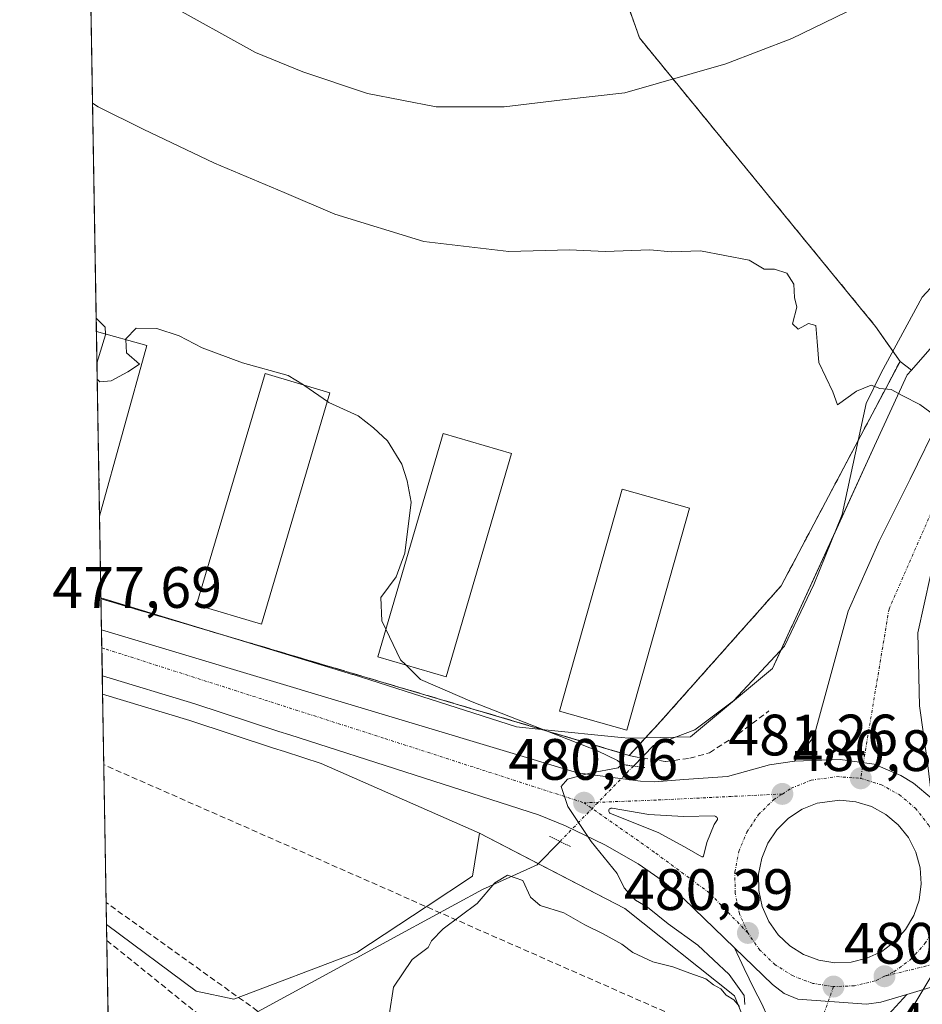
# Model space of a CAD drawing. Units: metres. Extents: x 617467 to 620930, y 4741001 to 4743373.
# Drawn here: x 617484 to 617639, y 4742426 to 4742595 of the extents above; entities that cross this region are included whole.
import ezdxf
from ezdxf.enums import TextEntityAlignment as Align

# ---------------------------------------------------------------- set-up
doc = ezdxf.new("R2010")
doc.units = ezdxf.units.M
doc.header["$MEASUREMENT"] = 0
for name, pattern in [('TRAZO_Y_PUNTO', [1, 0.5, -0.25, 0, -0.25]), ('TRAZOS', [0.75, 0.5, -0.25]), ('TRAZOS2', [0.375, 0.25, -0.125]), ('TRAZOSX2', [1.5, 1, -0.5])]:
    doc.linetypes.add(name, pattern=pattern)
for name, color, linetype, lineweight in [('Agrupación de edificios', 2, 'TRAZOSX2', 0), ('Agrupación de edificios CxS', 19, 'Continuous', 0), ('Alambrada', 19, 'TRAZOS', 0), ('Carretera de calzada única', 19, 'Continuous', 13), ('Carretera de calzada única Cxs', 19, 'Continuous', 13), ('Carretera de calzada única eje', 19, 'TRAZO_Y_PUNTO', 0), ('Carátula', 7, 'Continuous', 5), ('Comarca CxS', 133, 'Continuous', 0), ('Comunidad Autónoma CxS', 142, 'Continuous', 0), ('Conducción de agua lineal', 5, 'TRAZOSX2', 0), ('Conducción de hidrocarburos lineal', 6, 'TRAZOSX2', 0), ('Corriente natural lineal', 142, 'Continuous', 13), ('Corriente natural lineal oculto', 19, 'TRAZO_Y_PUNTO', 13), ('Cultivos herbáceos CxS', 92, 'Continuous', 0), ('Curva de nivel normal', 36, 'Continuous', 0), ('Edificación industrial', 135, 'Continuous', 13), ('Edificación industrial Cxs', 135, 'Continuous', 13), ('Entidad de ámbito territorial', 19, 'Continuous', 0), ('Entidad de ámbito territorial CxS', 92, 'Continuous', 0), ('Isleta de vial', 135, 'Continuous', 13), ('Municipio CxS', 142, 'Continuous', 0), ('Muro lineal', 1, 'TRAZOSX2', 13), ('Núcleo urbano', 19, 'Continuous', 0), ('Núcleo urbano CxS', 19, 'Continuous', 0), ('Obra de contención lineal', 1, 'TRAZOSX2', 13), ('Provincia CxS', 1, 'Continuous', 0), ('Puente lineal', 2, 'TRAZOS2', 0), ('Punto de cota en terreno', 7, 'Continuous', 0), ('Rótulo de punto de cota en terreno', 19, 'Continuous', 0)]:
    doc.layers.add(name, color=color, linetype=linetype, lineweight=lineweight)
doc.styles.add('Arial', font='txt', dxfattribs={"height": 0.2})

# ---------------------------------------------------------------- blocks, each defined once
blk = doc.blocks.new('*U150')
at = {"layer": 'Cultivos herbáceos CxS', "color": 92, "linetype": 'Continuous', "lineweight": 0}
blk.add_polyline3d([(617719.46, 4742624.01, 491.48), (617673.5, 4742576.06, 487.53), (617673.04, 4742575.52, 487.35), (617667.65, 4742568.72, 487.43), (617647.08, 4742545.8, 485.91), (617637.56, 4742534.93, 485.08), (617635.62, 4742536.41, 485.05), (617631.42, 4742542.42, 485.18), (617616.99, 4742560.04, 485.65), (617606.95, 4742572.31, 486.98), (617604.38, 4742575.46, 487.59), (617590.86, 4742591.98, 492.01), (617585.77, 4742606.5, 495.93)], dxfattribs=at)
blk = doc.blocks.new('*U153')
at = {"layer": 'Cultivos herbáceos CxS', "color": 92, "linetype": 'Continuous', "lineweight": 0}
for points in [[(617542.37, 4742434.89, 478.97), (617521.22, 4742426.89, 478.23), (617514.78, 4742428.23, 477.85), (617499.37, 4742439.69, 477.2), (617498.69, 4742479.27, 477.69), (617513.64, 4742474.74, 478.08), (617528.04, 4742469.99, 478.56), (617529.91, 4742469.39, 478.64), (617536.24, 4742467.36, 478.8), (617563.39, 4742455.36, 479.2), (617562.21, 4742447.98, 479.16), (617554.26, 4742442.73, 479.08), (617542.37, 4742434.89, 478.97)], [(617582.26, 4742346.47, 477.5), (617501.31, 4742326.08, 476.3), (617499.92, 4742407.39, 478.34), (617502.86, 4742409.37, 478.15), (617513.61, 4742412.47, 478.38), (617525.08, 4742415.79, 478.53), (617537.09, 4742412.88, 478.5), (617546.61, 4742406.94, 478.56), (617548.2, 4742405.95, 478.57), (617565, 4742395.46, 478.74), (617578.12, 4742387.27, 479.11), (617580.98, 4742382.53, 478.83), (617581.12, 4742382.3, 478.84), (617581.81, 4742381.4, 478.86), (617586.95, 4742374.77, 479.13), (617587.06, 4742374.64, 479.13), (617589.31, 4742371.74, 479.16), (617592.01, 4742368.26, 479.18), (617591.93, 4742366.93, 479.11), (617591.92, 4742366.23, 479.07), (617592.02, 4742363.03, 478.88), (617592.07, 4742362.34, 478.82), (617592.47, 4742359.13, 478.58), (617592.51, 4742358.87, 478.56), (617593.01, 4742355.77, 478.55), (617593.3, 4742354.6, 478.56), (617594.27, 4742351.66, 478.56), (617594.72, 4742350.25, 478.55), (617595.26, 4742348.86, 478.53), (617583.82, 4742346.86, 477.61), (617582.26, 4742346.47, 477.5)]]:
    blk.add_polyline3d(points, close=True, dxfattribs=at)
blk = doc.blocks.new('*U175')
at = {"layer": 'Curva de nivel normal', "color": 36, "linetype": 'Continuous', "lineweight": 0}
for points in [[(617497.72, 4742536.13, 480), (617499.2, 4742540.99, 480), (617499.19, 4742541.11, 480)], [(617502.68, 4742540.15, 480), (617502.78, 4742537.86, 480), (617505, 4742535.96, 480), (617503.04, 4742534.61, 480), (617500.18, 4742533.06, 480), (617498.2, 4742532.91, 480), (617497.77, 4742533.34, 480)]]:
    blk.add_polyline3d(points, dxfattribs=at)
blk = doc.blocks.new('5PATER')
at = {"layer": 'Carátula', "linetype": 'Continuous', "lineweight": 5}
h = blk.add_hatch(color=250, dxfattribs=at)
edge = h.paths.add_edge_path()
edge.add_ellipse((0, 0.01), major_axis=(-1.33, -1.34), ratio=0.999422, start_angle=0, end_angle=360)
blk = doc.blocks.new('*U203')
at = {"layer": 'Carretera de calzada única Cxs', "color": 19, "linetype": 'Continuous', "lineweight": 13}
blk.add_polyline3d([(617643.66, 4742429.72, 480.85), (617636.8, 4742427.68, 480.66), (617632.3, 4742426.36, 480.63), (617629.84, 4742426.01, 480.62), (617618.08, 4742426.87, 480.37), (617615.73, 4742427.84, 480.29), (617613.71, 4742429.38, 480.25), (617607.17, 4742435.69, 480.22), (617598.48, 4742444.09, 480.18), (617594.76, 4742447.26, 480.15), (617590.64, 4742450.11, 480.1), (617584.92, 4742453.36, 480.04), (617578.17, 4742456.66, 479.9), (617573.55, 4742458.51, 479.81), (617530.82, 4742472.25, 478.81), (617528.96, 4742472.84, 478.77), (617514.55, 4742477.6, 478.36), (617498.64, 4742482.42, 477.91), (617498.5, 4742490.31, 477.73), (617580.23, 4742465.76, 479.81), (617591.03, 4742464.31, 480.16), (617593.51, 4742464.18, 480.2), (617598.51, 4742464.58, 480.3), (617606, 4742465.11, 480.51), (617613.23, 4742467.09, 480.9), (617617.5, 4742467.73, 481.13), (617617.5, 4742467.73, 481.13), (617625.31, 4742468.01, 481.36), (617631.17, 4742467.2, 481.38), (617635.77, 4742465.27, 481.31), (617637.91, 4742463.95, 481.25), (617641.07, 4742461.34, 481.16)], dxfattribs=at)
for points in [[(617621.39, 4742460.51, 481.14), (617618.8, 4742459.47, 481.04), (617616.46, 4742457.93, 480.93), (617614.48, 4742455.97, 480.88), (617612.92, 4742453.65, 480.81), (617611.87, 4742451.06, 480.73), (617611.33, 4742448.32, 480.68), (617611.37, 4742445.51, 480.62), (617611.94, 4742442.79, 480.59), (617613.07, 4742440.23, 480.58), (617614.67, 4742437.93, 480.57), (617616.69, 4742436.01, 480.56), (617619.07, 4742434.52, 480.58), (617621.67, 4742433.54, 480.59), (617624.44, 4742433.09, 480.65), (617627.23, 4742433.21, 480.71), (617629.94, 4742433.88, 480.78), (617632.48, 4742435.07, 480.89), (617634.71, 4742436.74, 480.96), (617636.57, 4742438.82, 481), (617637.98, 4742441.23, 481.1), (617638.89, 4742443.88, 481.17), (617639.26, 4742446.65, 481.2), (617639.07, 4742449.43, 481.24), (617638.32, 4742452.13, 481.24), (617637.05, 4742454.61, 481.25), (617635.32, 4742456.81, 481.26), (617633.17, 4742458.6, 481.26), (617630.73, 4742459.94, 481.3), (617628.05, 4742460.77, 481.29), (617625.28, 4742461.06, 481.25), (617621.39, 4742460.51, 481.14)], [(617603.85, 4742458.31, 480.53), (617603.76, 4742458.34, 480.53), (617598.42, 4742458.24, 480.49), (617592.48, 4742458.59, 480.36), (617586.16, 4742459.68, 480.13), (617586.05, 4742459.68, 480.13), (617585.94, 4742459.66, 480.13), (617585.85, 4742459.61, 480.12), (617585.76, 4742459.55, 480.12), (617585.69, 4742459.47, 480.12), (617585.64, 4742459.38, 480.12), (617585.62, 4742459.27, 480.12), (617585.62, 4742459.17, 480.12), (617585.64, 4742459.07, 480.12), (617585.67, 4742458.97, 480.13), (617585.73, 4742458.88, 480.13), (617585.8, 4742458.81, 480.13), (617585.91, 4742458.76, 480.13), (617594.08, 4742455.51, 480.31), (617598.6, 4742453.04, 480.4), (617601.57, 4742451.3, 480.47), (617601.64, 4742451.29, 480.48), (617601.71, 4742451.3, 480.48), (617601.76, 4742451.32, 480.48), (617601.82, 4742451.34, 480.48), (617601.89, 4742451.44, 480.49), (617602.42, 4742453.75, 480.56), (617603.73, 4742456.86, 480.54), (617604.28, 4742457.72, 480.53), (617604.28, 4742457.83, 480.53), (617604.25, 4742457.93, 480.53), (617604.19, 4742458.04, 480.53), (617604.12, 4742458.13, 480.53), (617604.05, 4742458.19, 480.53), (617603.96, 4742458.26, 480.53), (617603.85, 4742458.31, 480.53)]]:
    blk.add_polyline3d(points, close=True, dxfattribs=at)

msp = doc.modelspace()

# ---------------------------------------------------------------- linework, layer by layer
at = {"layer": 'Agrupación de edificios', "color": 2, "linetype": 'TRAZOSX2', "lineweight": 0}
for points in [[(617691.59, 4742701.55, 499.97), (617691.57, 4742701.5, 499.98), (617686.67, 4742689.25, 502.09), (617681.49, 4742676.29, 501.19), (617680.07, 4742672.74, 500.19), (617678.26, 4742668.22, 498.28), (617677.27, 4742665.75, 497.93), (617648.56, 4742649.42, 497.87), (617644.57, 4742647.15, 497.91), (617639.06, 4742644.01, 498.58), (617627.17, 4742637.25, 498.76), (617625.14, 4742636.09, 498.94), (617608.18, 4742626.45, 499.89), (617595.99, 4742619.51, 499.67), (617591, 4742616.68, 498.75), (617585.77, 4742606.5, 495.93), (617590.86, 4742591.98, 492.01), (617604.38, 4742575.46, 487.59), (617606.95, 4742572.31, 486.98), (617616.99, 4742560.04, 485.65), (617631.42, 4742542.42, 485.18), (617634.39, 4742538.17, 485.1)], [(617497.63, 4742541.54, 479.7), (617495.66, 4742657.18, 500.19)], [(617498.17, 4742509.83, 478.09), (617497.63, 4742541.54, 479.7)], [(617634.39, 4742538.17, 485.1), (617635.62, 4742536.41, 485.05)], [(617635.62, 4742536.41, 485.05), (617628.42, 4742522.81, 484.27)], [(617628.42, 4742522.81, 484.27), (617615.2, 4742497.85, 483.56), (617594.03, 4742474.03, 481.68), (617589.12, 4742468.74, 480.01)], [(617498.41, 4742495.63, 477.6), (617498.17, 4742509.83, 478.09)], [(617589.12, 4742468.74, 480.01), (617498.42, 4742495.63, 477.6), (617498.41, 4742495.63, 477.6)]]:
    msp.add_polyline3d(points, dxfattribs=at)
at = {"layer": 'Agrupación de edificios CxS', "color": 19, "linetype": 'Continuous', "lineweight": 0}
msp.add_polyline3d([(617585.77, 4742606.5, 495.93), (617590.86, 4742591.98, 492.01), (617604.38, 4742575.46, 487.59), (617606.95, 4742572.31, 486.98), (617616.99, 4742560.04, 485.65), (617631.42, 4742542.42, 485.18), (617635.62, 4742536.41, 485.05), (617628.42, 4742522.81, 484.27), (617615.2, 4742497.85, 483.56), (617594.03, 4742474.03, 481.68), (617589.12, 4742468.74, 480.01), (617498.42, 4742495.63, 477.6), (617498.41, 4742495.63, 477.6), (617493.26, 4742797.76, 500.79)], dxfattribs=at)
at = {"layer": 'Alambrada', "color": 19, "linetype": 'TRAZOS', "lineweight": 0}
msp.add_polyline3d([(617635.62, 4742536.41, 496.07), (617615.2, 4742497.85, 484.89), (617594.03, 4742474.03, 483.45), (617589.12, 4742468.74, 481.5)], dxfattribs=at)
at = {"layer": 'Carretera de calzada única', "color": 19, "linetype": 'Continuous', "lineweight": 13}
for points in [[(617617.5, 4742467.73, 481.13), (617620.83, 4742471.93, 481.48), (617622.96, 4742479.66, 481.97), (617626.69, 4742493.52, 482.97), (617632.03, 4742505.52, 483.75), (617637.37, 4742516.19, 484.41), (617642.44, 4742526.59, 484.96), (617648.03, 4742535.93, 485.49), (617660.57, 4742556.21, 486.78), (617670.8, 4742569.29, 487.44), (617691.28, 4742592.73, 489.17), (617716.6, 4742621.05, 491.23), (617722.98, 4742627.88, 491.83)], [(617731.44, 4742625.68, 492.01), (617722.67, 4742615.6, 491.49), (617703.67, 4742594.33, 489.97), (617685.32, 4742574.97, 488.3), (617660.57, 4742540.47, 486.37), (617652.83, 4742525.8, 485.52), (617646.71, 4742513.26, 484.49), (617640.83, 4742499.66, 483.33), (617638.69, 4742489.8, 482.67), (617638.96, 4742477.26, 481.8), (617640.3, 4742467.93, 481.34), (617641.07, 4742461.34, 481.16)], [(617498.64, 4742482.42, 477.91), (617498.5, 4742490.31, 477.73)], [(617498.5, 4742490.31, 477.73), (617580.23, 4742465.76, 479.81), (617591.03, 4742464.31, 480.16), (617593.51, 4742464.18, 480.2), (617598.51, 4742464.58, 480.3), (617606, 4742465.11, 480.51), (617613.23, 4742467.09, 480.9), (617617.5, 4742467.73, 481.13)], [(617607.17, 4742435.69, 480.22), (617598.48, 4742444.09, 480.18), (617594.76, 4742447.26, 480.15), (617590.64, 4742450.11, 480.1), (617584.92, 4742453.36, 480.04), (617578.17, 4742456.66, 479.9), (617573.55, 4742458.51, 479.81), (617530.82, 4742472.25, 478.81), (617528.96, 4742472.84, 478.77), (617514.55, 4742477.6, 478.36), (617498.64, 4742482.42, 477.91)], [(617641.07, 4742461.34, 481.16), (617637.91, 4742463.95, 481.25), (617635.77, 4742465.27, 481.31), (617631.17, 4742467.2, 481.38), (617625.31, 4742468.01, 481.36), (617617.5, 4742467.73, 481.13)], [(617641.07, 4742461.34, 481.16), (617637.91, 4742463.95, 481.25), (617635.77, 4742465.27, 481.31), (617631.17, 4742467.2, 481.38), (617625.31, 4742468.01, 481.36), (617617.5, 4742467.73, 481.13)], [(617621.39, 4742460.51, 481.14), (617618.8, 4742459.47, 481.04), (617616.46, 4742457.93, 480.93), (617614.48, 4742455.97, 480.88), (617612.92, 4742453.65, 480.81), (617611.87, 4742451.06, 480.73), (617611.33, 4742448.32, 480.68), (617611.37, 4742445.51, 480.62), (617611.94, 4742442.79, 480.59), (617613.07, 4742440.23, 480.58), (617614.67, 4742437.93, 480.57), (617616.69, 4742436.01, 480.56), (617619.07, 4742434.52, 480.58), (617621.67, 4742433.54, 480.59), (617624.44, 4742433.09, 480.65)], [(617624.44, 4742433.09, 480.65), (617627.23, 4742433.21, 480.71), (617629.94, 4742433.88, 480.78), (617632.48, 4742435.07, 480.89), (617634.71, 4742436.74, 480.96), (617636.57, 4742438.82, 481), (617637.98, 4742441.23, 481.1), (617638.89, 4742443.88, 481.17), (617639.26, 4742446.65, 481.2), (617639.07, 4742449.43, 481.24), (617638.32, 4742452.13, 481.24), (617637.05, 4742454.61, 481.25), (617635.32, 4742456.81, 481.26), (617633.17, 4742458.6, 481.26), (617630.73, 4742459.94, 481.3), (617628.05, 4742460.77, 481.29), (617625.28, 4742461.06, 481.25), (617621.39, 4742460.51, 481.14)], [(617603.85, 4742458.31, 480.53), (617603.76, 4742458.34, 480.53), (617598.42, 4742458.24, 480.49), (617592.48, 4742458.59, 480.36), (617586.16, 4742459.68, 480.13), (617586.05, 4742459.68, 480.13), (617585.94, 4742459.66, 480.13), (617585.85, 4742459.61, 480.12), (617585.76, 4742459.55, 480.12), (617585.69, 4742459.47, 480.12), (617585.64, 4742459.38, 480.12), (617585.62, 4742459.27, 480.12), (617585.62, 4742459.17, 480.12), (617585.64, 4742459.07, 480.12), (617585.67, 4742458.97, 480.13), (617585.73, 4742458.88, 480.13), (617585.8, 4742458.81, 480.13), (617585.91, 4742458.76, 480.13), (617594.08, 4742455.51, 480.31), (617598.6, 4742453.04, 480.4), (617601.57, 4742451.3, 480.47), (617601.64, 4742451.29, 480.48)], [(617601.64, 4742451.29, 480.48), (617601.71, 4742451.3, 480.48), (617601.76, 4742451.32, 480.48), (617601.82, 4742451.34, 480.48), (617601.89, 4742451.44, 480.49), (617602.42, 4742453.75, 480.56), (617603.73, 4742456.86, 480.54), (617604.28, 4742457.72, 480.53), (617604.28, 4742457.83, 480.53), (617604.25, 4742457.93, 480.53), (617604.19, 4742458.04, 480.53), (617604.12, 4742458.13, 480.53), (617604.05, 4742458.19, 480.53), (617603.96, 4742458.26, 480.53), (617603.85, 4742458.31, 480.53)], [(617596.41, 4742375.64, 479.47), (617599.1, 4742383.05, 479.75), (617603.71, 4742391.52, 479.95), (617612.3, 4742406.01, 480.13), (617614.23, 4742410.91, 480.11), (617614.69, 4742413.51, 480.1), (617614.57, 4742418.76, 480.08), (617613.98, 4742421.34, 480.09), (617611.85, 4742426.15, 480.09), (617610.55, 4742428.58, 480.05), (617608.87, 4742432.14, 480.12), (617607.17, 4742435.69, 480.22)], [(617607.17, 4742435.69, 480.22), (617613.71, 4742429.38, 480.25), (617615.73, 4742427.84, 480.29), (617618.08, 4742426.87, 480.37), (617629.84, 4742426.01, 480.62), (617632.3, 4742426.36, 480.63), (617636.8, 4742427.68, 480.66)], [(617607.17, 4742435.69, 480.22), (617613.71, 4742429.38, 480.25), (617615.73, 4742427.84, 480.29), (617618.08, 4742426.87, 480.37), (617629.84, 4742426.01, 480.62), (617632.3, 4742426.36, 480.63), (617636.8, 4742427.68, 480.66)], [(617732.55, 4742410.43, 482.13), (617708.5, 4742418.23, 481.99), (617687.6, 4742424.99, 481.63), (617678.05, 4742427.8, 481.47), (617673, 4742429.06, 481.48), (617665.58, 4742430.22, 481.23), (617660.62, 4742430.74, 481.1), (617651.3, 4742430.93, 481.01), (617643.66, 4742429.72, 480.85), (617636.8, 4742427.68, 480.66)], [(617636.8, 4742427.68, 480.66), (617633, 4742423.54, 480.51), (617628.14, 4742417.55, 480.37), (617623.55, 4742408.49, 480.03), (617618.39, 4742399.05, 479.82), (617612.67, 4742390.33, 479.66), (617608.91, 4742383.84, 479.65), (617604.41, 4742373.26, 479.4)]]:
    msp.add_polyline3d(points, dxfattribs=at)
at = {"layer": 'Carretera de calzada única Cxs', "color": 19, "linetype": 'Continuous', "lineweight": 13}
for points in [[(617641.07, 4742461.34, 481.16), (617637.91, 4742463.95, 481.25), (617635.77, 4742465.27, 481.31), (617631.17, 4742467.2, 481.38), (617625.31, 4742468.01, 481.36), (617617.5, 4742467.73, 481.13), (617620.83, 4742471.93, 481.48), (617622.96, 4742479.66, 481.97), (617626.69, 4742493.52, 482.97), (617632.03, 4742505.52, 483.75), (617637.37, 4742516.19, 484.41), (617642.44, 4742526.59, 484.96)], [(617640.83, 4742499.66, 483.33), (617638.69, 4742489.8, 482.67), (617638.96, 4742477.26, 481.8), (617640.3, 4742467.93, 481.34)], [(617613.98, 4742421.34, 480.09), (617611.85, 4742426.15, 480.09), (617610.55, 4742428.58, 480.05), (617608.87, 4742432.14, 480.12), (617607.17, 4742435.69, 480.22), (617613.71, 4742429.38, 480.25), (617615.73, 4742427.84, 480.29), (617618.08, 4742426.87, 480.37), (617629.84, 4742426.01, 480.62), (617632.3, 4742426.36, 480.63), (617636.8, 4742427.68, 480.66), (617636.8, 4742427.68, 480.66), (617633, 4742423.54, 480.51)]]:
    msp.add_polyline3d(points, dxfattribs=at)
at = {"layer": 'Carretera de calzada única eje', "color": 19, "linetype": 'TRAZO_Y_PUNTO', "lineweight": 0}
for points in [[(617726.67, 4742626.08, 491.93), (617697.21, 4742593.48, 489.55), (617665.01, 4742555.01, 486.81), (617646.25, 4742522.51, 484.91), (617633.73, 4742493.88, 482.96), (617628.87, 4742464.79, 481.27)], [(617498.56, 4742487.19, 477.98), (617499.3, 4742486.98, 478), (617547.17, 4742471.63, 479.31), (617581.35, 4742460.59, 480.03)], [(617615.41, 4742462.1, 480.89), (617616.92, 4742463.09, 480.95), (617620.33, 4742464.47, 481.09), (617624.71, 4742465.09, 481.22), (617628.87, 4742464.79, 481.27)], [(617628.87, 4742464.79, 481.27), (617632.32, 4742463.72, 481.25), (617635.48, 4742461.99, 481.23), (617638.26, 4742459.66, 481.17), (617640.48, 4742456.83, 481.13), (617642.12, 4742453.61, 481.1)], [(617615.41, 4742462.1, 480.89), (617606.66, 4742461.68, 480.54), (617593.8, 4742461.06, 480.29), (617581.35, 4742460.59, 480.03)], [(617609.5, 4742438.23, 480.38), (617608.05, 4742441.54, 480.43), (617607.3, 4742445.07, 480.49), (617607.26, 4742448.68, 480.55), (617607.94, 4742452.23, 480.61), (617609.32, 4742455.57, 480.64), (617611.32, 4742458.57, 480.7), (617613.89, 4742461.11, 480.82), (617615.41, 4742462.1, 480.89)], [(617609.5, 4742438.23, 480.38), (617602.92, 4742445.09, 480.35), (617593.39, 4742452.14, 480.2), (617581.35, 4742460.59, 480.03)], [(617632.94, 4742430.79, 480.75), (617634.57, 4742431.56, 480.78), (617637.48, 4742433.72, 480.87), (617639.89, 4742436.41, 480.95), (617641.71, 4742439.51, 481.02), (617642.87, 4742442.94, 481.1), (617643.35, 4742446.51, 481.12), (617643.1, 4742450.13, 481.11), (617642.12, 4742453.61, 481.1)], [(617624.19, 4742429.01, 480.56), (617620.62, 4742429.58, 480.49), (617617.25, 4742430.85, 480.41), (617614.19, 4742432.76, 480.36), (617611.57, 4742435.26, 480.36), (617609.5, 4742438.23, 480.38)], [(617678.05, 4742431.85, 481.64), (617662.92, 4742433.93, 481.37), (617646.55, 4742434.14, 481.05), (617632.94, 4742430.79, 480.75)], [(617632.94, 4742430.79, 480.75), (617631.32, 4742430.01, 480.71), (617627.8, 4742429.16, 480.64), (617624.19, 4742429.01, 480.56)], [(617624.19, 4742429.01, 480.56), (617621.23, 4742420.71, 480.46), (617613.48, 4742401.63, 480.12), (617600.28, 4742374.49, 479.41)]]:
    msp.add_polyline3d(points, dxfattribs=at)
at = {"layer": 'Comarca CxS', "color": 133, "linetype": 'Continuous', "lineweight": 0}
for points in [[(618132.53, 4741011.16, 655.69), (617523.92, 4741000.62, 537.35), (617519.86, 4741238.53, 517.23), (617484.45, 4743314.01, 513.89), (620889.83, 4743372.97, 566.76), (620930.45, 4741059.59, 556.66), (618132.53, 4741011.16, 655.69)], [(618132.53, 4741011.16, 655.69), (617523.92, 4741000.62, 537.36), (617519.86, 4741238.53, 517.23), (617484.45, 4743314.01, 513.89), (620889.83, 4743372.97, 566.76), (620930.45, 4741059.59, 556.66), (618132.53, 4741011.16, 655.69)]]:
    msp.add_polyline3d(points, close=True, dxfattribs=at)
at = {"layer": 'Comunidad Autónoma CxS', "color": 142, "linetype": 'Continuous', "lineweight": 0}
for points in [[(619669.52, 4741037.76, 586.89), (617523.92, 4741000.62, 537.35), (617500.85, 4742352.89, 476.92), (617493.18, 4742802.31, 499.81), (617484.45, 4743314.01, 513.89), (617749.29, 4743318.6, 530.65), (619507.7, 4743349.04, 564.06), (619998.41, 4743357.54, 608.87), (620889.83, 4743372.97, 566.76), (620930.45, 4741059.59, 556.66), (620010.18, 4741043.66, 625.84), (619669.52, 4741037.76, 586.89)], [(619669.52, 4741037.76, 586.89), (617523.92, 4741000.62, 537.36), (617500.85, 4742352.89, 476.92), (617493.18, 4742802.31, 499.81), (617484.45, 4743314.01, 513.89), (617749.29, 4743318.6, 530.65), (619507.7, 4743349.04, 564.06), (619998.41, 4743357.54, 608.87), (620889.83, 4743372.97, 566.76), (620930.45, 4741059.59, 556.66), (620010.18, 4741043.66, 625.84), (619669.52, 4741037.76, 586.89)]]:
    msp.add_polyline3d(points, close=True, dxfattribs=at)
at = {"layer": 'Conducción de agua lineal', "color": 5, "linetype": 'TRAZOSX2', "lineweight": 0}
msp.add_polyline3d([(617536.27, 4742416.96, 478.65), (617499.3, 4742443.45, 477.21)], dxfattribs=at)
at = {"layer": 'Conducción de hidrocarburos lineal', "color": 6, "linetype": 'TRAZOSX2', "lineweight": 0}
msp.add_polyline3d([(617608.96, 4742418.68, 480.26), (617498.9, 4742467.13, 477.3), (617498.9, 4742467.13, 477.3)], dxfattribs=at)
at = {"layer": 'Corriente natural lineal', "color": 142, "linetype": 'Continuous', "lineweight": 13}
for points in [[(617710.35, 4742626.57, 490.82), (617704.87, 4742613.72, 490.14), (617677.05, 4742585.11, 487.95), (617658.5, 4742568.03, 486.78), (617639.43, 4742547.45, 485.12), (617632.36, 4742534.42, 485.1), (617629.78, 4742529.16, 484.84), (617625.68, 4742510.11, 483.95), (617620.79, 4742498.07, 483.27), (617615.76, 4742487.48, 482.56), (617607.03, 4742478.09, 481.7), (617600.38, 4742473.12, 481.52), (617593.27, 4742470.42, 480.83), (617589.84, 4742466.9, 480.07)], [(617577.23, 4742453.95, 479.83), (617573.29, 4742449.91, 479.72), (617563.9, 4742445.68, 479.64), (617550.01, 4742438.14, 478.92), (617522.76, 4742423.32, 478.62), (617507.15, 4742416.05, 477.9), (617499.85, 4742411.46, 478.05)]]:
    msp.add_polyline3d(points, dxfattribs=at)
at = {"layer": 'Corriente natural lineal oculto', "color": 19, "linetype": 'TRAZO_Y_PUNTO', "lineweight": 13}
msp.add_polyline3d([(617589.84, 4742466.9, 480.07), (617577.23, 4742453.95, 479.83)], dxfattribs=at)
at = {"layer": 'Cultivos herbáceos CxS', "color": 92, "linetype": 'Continuous', "lineweight": 0}
for points in [[(617771.83, 4742679.08, 496.48), (617769.75, 4742677.44, 496.23), (617769.35, 4742677.09, 496.18), (617765.75, 4742673.8, 495.78), (617765.33, 4742673.37, 495.7), (617764.52, 4742672.5, 495.54), (617724.57, 4742629.51, 491.99), (617719.46, 4742624.01, 491.48), (617716.25, 4742620.66, 491.19), (617673.5, 4742576.06, 487.53), (617673.03, 4742575.52, 487.35), (617667.65, 4742568.72, 487.43), (617647.08, 4742545.8, 485.91), (617637.56, 4742534.93, 485.08)], [(617637.56, 4742534.93, 485.08), (617635.62, 4742536.41, 485.05), (617634.39, 4742538.17, 485.1), (617631.42, 4742542.42, 485.18), (617616.99, 4742560.04, 485.65), (617606.95, 4742572.31, 486.98), (617604.38, 4742575.46, 487.59), (617590.86, 4742591.98, 492.01), (617585.77, 4742606.5, 495.93)], [(617499.37, 4742439.69, 477.2), (617498.69, 4742479.27, 477.69)], [(617563.39, 4742455.36, 479.2), (617536.24, 4742467.36, 478.8), (617529.91, 4742469.39, 478.64), (617528.04, 4742469.99, 478.56), (617513.64, 4742474.74, 478.08), (617498.69, 4742479.27, 477.69)], [(617499.37, 4742439.69, 477.2), (617514.77, 4742428.23, 477.85), (617521.22, 4742426.89, 478.23), (617542.36, 4742434.89, 478.97), (617554.26, 4742442.73, 479.08), (617562.21, 4742447.98, 479.16), (617563.39, 4742455.36, 479.2)]]:
    msp.add_polyline3d(points, dxfattribs=at)
at = {"layer": 'Curva de nivel normal', "color": 36, "linetype": 'Continuous', "lineweight": 0}
for points in [[(617628.25, 4742597.33, 490), (617617.01, 4742591.89, 490), (617605.68, 4742587.5, 490), (617588.34, 4742582.55, 490), (617577.68, 4742581.36, 490), (617567.66, 4742580.14, 490), (617555.98, 4742580.11, 490), (617544.17, 4742582.42, 490), (617533.06, 4742586.15, 490), (617524.93, 4742589.48, 490), (617509.66, 4742597.94, 490)], [(617496.96, 4742580.77, 485), (617497.92, 4742580.15, 485), (617505.68, 4742576.31, 485), (617517.88, 4742570.46, 485), (617529.89, 4742565.4, 485), (617538.59, 4742561.72, 485), (617553.85, 4742556.98, 485), (617568.47, 4742555.27, 485), (617578.86, 4742555.56, 485), (617585.01, 4742555.27, 485), (617592.68, 4742555.55, 485), (617596.36, 4742555.25, 485), (617601.34, 4742555.4, 485), (617609.74, 4742553.82, 485), (617612.27, 4742552.25, 485), (617614.06, 4742552.27, 485), (617616.16, 4742551.58, 485), (617617.4, 4742549.68, 485), (617617.52, 4742547.37, 485), (617617.92, 4742545.71, 485), (617617.14, 4742542.88, 485), (617618.11, 4742541.94, 485), (617619.9, 4742542.9, 485), (617621.14, 4742542.57, 485), (617621.39, 4742539.84, 485), (617621.67, 4742536.2, 485), (617624.05, 4742531.17, 485), (617624.9, 4742528.94, 485), (617628.17, 4742531.28, 485), (617630.67, 4742532.32, 485), (617632.17, 4742531.75, 485), (617634.08, 4742531.57, 485), (617636.08, 4742530.48, 485), (617639.02, 4742529, 485), (617644.56, 4742524.96, 485)], [(617497.59, 4742543.81, 480), (617499.12, 4742542.27, 480), (617499.19, 4742541.11, 480)], [(617533.18, 4742532.37, 480), (617530.54, 4742533.99, 480), (617522.69, 4742536.15, 480), (617515.78, 4742538.76, 480), (617511.86, 4742540.82, 480), (617508.01, 4742542.05, 480), (617504.43, 4742542.11, 480), (617502.68, 4742540.26, 480), (617502.68, 4742540.15, 480)], [(617537.29, 4742529.52, 480), (617533.43, 4742532.22, 480), (617533.18, 4742532.37, 480)], [(617547.34, 4742490.4, 480), (617546.64, 4742491.85, 480), (617546.46, 4742495.84, 480), (617549.07, 4742499.43, 480), (617550.58, 4742503.49, 480), (617551.65, 4742512.24, 480), (617550.98, 4742515.91, 480), (617550.08, 4742518.73, 480), (617547.62, 4742522.75, 480), (617545.2, 4742524.99, 480), (617542.59, 4742527.04, 480), (617537.55, 4742529.34, 480), (617537.29, 4742529.52, 480)], [(617550.73, 4742484.29, 480), (617549.84, 4742485.16, 480), (617547.34, 4742490.4, 480)], [(617608.97, 4742425.92, 480), (617608.88, 4742427.48, 480), (617606.3, 4742431.09, 480), (617600.92, 4742436.14, 480), (617595.78, 4742439.82, 480), (617592.24, 4742442.68, 480), (617590.19, 4742443.86, 480), (617589.18, 4742444.96, 480), (617588.22, 4742446.01, 480), (617587.07, 4742448.47, 480), (617582.6, 4742453.92, 480), (617578.6, 4742459.94, 480), (617577.43, 4742463.38, 480), (617578.53, 4742464.63, 480), (617582.34, 4742465.7, 480), (617587.19, 4742466.57, 480), (617587.87, 4742467.23, 480), (617587.09, 4742467.87, 480), (617583.67, 4742469.52, 480), (617562.13, 4742477.91, 480), (617553.29, 4742481.79, 480), (617550.73, 4742484.29, 480)], [(617547.92, 4742424.12, 480), (617548.62, 4742428.93, 480), (617551.86, 4742433.66, 480), (617554.57, 4742435.71, 480), (617555.15, 4742436.86, 480), (617557.17, 4742438.96, 480), (617563.01, 4742443.3, 480), (617566.01, 4742446.86, 480), (617568.21, 4742448.14, 480), (617570.84, 4742447.26, 480), (617572.14, 4742444.39, 480), (617573.85, 4742442.97, 480), (617577.91, 4742441.7, 480), (617581.48, 4742439.61, 480), (617584.65, 4742438.1, 480), (617587.86, 4742436.32, 480), (617589.73, 4742434.86, 480), (617593.17, 4742433.29, 480), (617596.63, 4742432.42, 480), (617599.51, 4742431.3, 480), (617602.26, 4742430.38, 480), (617603.56, 4742429.35, 480), (617604.82, 4742428.61, 480), (617605.76, 4742427.56, 480), (617607.08, 4742426.77, 480), (617608.06, 4742425.6, 480)]]:
    msp.add_polyline3d(points, dxfattribs=at)
at = {"layer": 'Edificación industrial', "color": 135, "linetype": 'Continuous', "lineweight": 13}
for points in [[(617498.17, 4742509.83, 480.22), (617497.63, 4742541.54, 486.81)], [(617498.17, 4742509.83, 480.22), (617497.63, 4742541.54, 486.81)], [(617497.63, 4742541.54, 486.81), (617506.26, 4742539.16, 485.12)], [(617506.26, 4742539.16, 485.12), (617498.17, 4742509.83, 480.22)], [(617537.73, 4742531.02, 490.91), (617525.96, 4742491.26, 483.28), (617514.83, 4742494.57, 482.52), (617526.6, 4742534.33, 488.65), (617537.73, 4742531.02, 490.91)], [(617568.89, 4742520.57, 483.73), (617557.69, 4742482.25, 482.58), (617545.96, 4742485.69, 481.87), (617557.16, 4742524.01, 481.65), (617568.89, 4742520.57, 483.73)], [(617599.49, 4742511.21, 485.64), (617588.69, 4742473.05, 482.87), (617577.12, 4742476.32, 482.62), (617587.92, 4742514.49, 486.67), (617599.49, 4742511.21, 485.64)]]:
    msp.add_polyline3d(points, dxfattribs=at)
at = {"layer": 'Edificación industrial Cxs', "color": 135, "linetype": 'Continuous', "lineweight": 13}
for points in [[(617506.26, 4742539.16, 485.12), (617498.17, 4742509.83, 480.22), (617497.63, 4742541.54, 486.81), (617506.26, 4742539.16, 485.12)], [(617537.73, 4742531.02, 490.91), (617525.96, 4742491.26, 483.28), (617514.83, 4742494.57, 482.52), (617526.6, 4742534.33, 488.65), (617537.73, 4742531.02, 490.91)], [(617568.89, 4742520.57, 483.73), (617557.69, 4742482.25, 482.58), (617545.96, 4742485.69, 481.87), (617557.16, 4742524.01, 481.65), (617568.89, 4742520.57, 483.73)], [(617599.49, 4742511.21, 485.64), (617588.69, 4742473.05, 482.87), (617577.12, 4742476.32, 482.62), (617587.92, 4742514.49, 486.67), (617599.49, 4742511.21, 485.64)]]:
    msp.add_polyline3d(points, close=True, dxfattribs=at)
at = {"layer": 'Entidad de ámbito territorial', "color": 19, "linetype": 'Continuous', "lineweight": 0}
msp.add_polyline3d([(617500.85, 4742352.89, 476.92), (617545.53, 4742362.37, 477.46), (617588.24, 4742371.43, 479.01), (617594.38, 4742372.73, 479.41), (617608.02, 4742375.63, 479.52), (617634.57, 4742420.09, 480.25), (617642.12, 4742432.73, 480.91), (617646.51, 4742440.08, 481.17), (617660.69, 4742454.74, 482.01), (617718.48, 4742514.46, 498.25), (617718.58, 4742514.57, 498.29), (617719.75, 4742515.77, 498.7), (617731.49, 4742527.9, 502.86)], dxfattribs=at)
msp.add_polyline3d([(617500.85, 4742352.89, 476.92), (617545.53, 4742362.37, 477.46), (617588.24, 4742371.43, 479.01), (617594.38, 4742372.73, 479.41), (617608.02, 4742375.63, 479.52), (617634.57, 4742420.09, 480.25), (617642.12, 4742432.73, 480.91), (617646.51, 4742440.08, 481.17), (617660.69, 4742454.74, 482.01), (617718.48, 4742514.46, 498.25), (617718.58, 4742514.57, 498.29), (617719.75, 4742515.77, 498.7), (617731.49, 4742527.9, 502.86)], dxfattribs=at)
at = {"layer": 'Entidad de ámbito territorial CxS', "color": 92, "linetype": 'Continuous', "lineweight": 0}
for points in [[(617731.49, 4742527.9, 502.86), (617719.75, 4742515.77, 498.7), (617718.58, 4742514.57, 498.29), (617718.48, 4742514.46, 498.25), (617660.69, 4742454.74, 482.01), (617646.51, 4742440.08, 481.17), (617642.12, 4742432.73, 480.91), (617634.57, 4742420.09, 480.25), (617608.02, 4742375.63, 479.52), (617594.38, 4742372.73, 479.41), (617588.24, 4742371.43, 479.01), (617545.53, 4742362.37, 477.46), (617500.85, 4742352.89, 476.92), (617493.18, 4742802.31, 499.81), (617501.71, 4742811.13, 499.92), (617510.47, 4742826.48, 500.12), (617554.35, 4742907.18, 503.11)], [(617731.49, 4742527.9, 502.86), (617719.75, 4742515.77, 498.7), (617718.58, 4742514.57, 498.29), (617718.48, 4742514.46, 498.25), (617660.69, 4742454.74, 482.01), (617646.51, 4742440.08, 481.17), (617642.12, 4742432.73, 480.91), (617634.57, 4742420.09, 480.25), (617608.02, 4742375.62, 479.52), (617594.38, 4742372.73, 479.41), (617588.24, 4742371.43, 479.01), (617545.53, 4742362.37, 477.46), (617500.85, 4742352.89, 476.92), (617493.18, 4742802.31, 499.81), (617501.71, 4742811.13, 499.92), (617510.47, 4742826.48, 500.12), (617554.35, 4742907.18, 503.11)], [(617519.86, 4741238.53, 517.23), (617500.85, 4742352.89, 476.92), (617545.53, 4742362.37, 477.46), (617588.24, 4742371.43, 479.01), (617594.38, 4742372.73, 479.41), (617608.02, 4742375.63, 479.52), (617634.57, 4742420.09, 480.25), (617642.12, 4742432.73, 480.91), (617646.51, 4742440.08, 481.17), (617660.69, 4742454.74, 482.01), (617718.48, 4742514.46, 498.25), (617718.58, 4742514.57, 498.29), (617719.75, 4742515.77, 498.7), (617731.49, 4742527.9, 502.86)], [(617519.86, 4741238.53, 517.23), (617500.85, 4742352.89, 476.92), (617545.53, 4742362.37, 477.46), (617588.24, 4742371.43, 479.01), (617594.38, 4742372.73, 479.41), (617608.02, 4742375.62, 479.52), (617634.57, 4742420.09, 480.25), (617642.12, 4742432.73, 480.91), (617646.51, 4742440.08, 481.17), (617660.69, 4742454.74, 482.01), (617718.48, 4742514.46, 498.25), (617718.58, 4742514.57, 498.29), (617719.75, 4742515.77, 498.7), (617731.49, 4742527.9, 502.86)]]:
    msp.add_polyline3d(points, dxfattribs=at)
at = {"layer": 'Isleta de vial', "color": 135, "linetype": 'Continuous', "lineweight": 13}
for points in [[(617624.44, 4742433.09, 480.73), (617627.23, 4742433.21, 480.81), (617629.94, 4742433.88, 480.9), (617632.48, 4742435.07, 480.95), (617634.71, 4742436.74, 481.03), (617636.57, 4742438.82, 481.12), (617637.98, 4742441.23, 481.14), (617638.89, 4742443.88, 481.21), (617639.26, 4742446.65, 481.23), (617639.07, 4742449.43, 481.26), (617638.32, 4742452.13, 481.31), (617637.05, 4742454.61, 481.33), (617635.32, 4742456.81, 481.35), (617633.17, 4742458.6, 481.35), (617630.73, 4742459.94, 481.37), (617628.05, 4742460.77, 481.34), (617625.28, 4742461.06, 481.26), (617621.39, 4742460.51, 481.18), (617618.8, 4742459.47, 481.14), (617616.46, 4742457.93, 481.07), (617614.48, 4742455.97, 481), (617612.92, 4742453.65, 480.89), (617611.87, 4742451.06, 480.81), (617611.33, 4742448.32, 480.78), (617611.37, 4742445.51, 480.73), (617611.94, 4742442.79, 480.71), (617613.07, 4742440.23, 480.64), (617614.67, 4742437.93, 480.59), (617616.69, 4742436.01, 480.6), (617619.07, 4742434.52, 480.61), (617621.67, 4742433.54, 480.66), (617624.44, 4742433.09, 480.73)], [(617601.64, 4742451.29, 480.52), (617601.71, 4742451.3, 480.53), (617601.76, 4742451.32, 480.53), (617601.82, 4742451.34, 480.54), (617601.89, 4742451.44, 480.55), (617602.42, 4742453.75, 480.63), (617603.73, 4742456.86, 480.64), (617604.28, 4742457.72, 480.63), (617604.28, 4742457.83, 480.63), (617604.25, 4742457.93, 480.64), (617604.19, 4742458.04, 480.64), (617604.12, 4742458.13, 480.64), (617604.05, 4742458.19, 480.64), (617603.96, 4742458.26, 480.64), (617603.85, 4742458.31, 480.63), (617603.76, 4742458.34, 480.63), (617598.42, 4742458.24, 480.61), (617592.48, 4742458.59, 480.47), (617586.16, 4742459.68, 480.28), (617586.05, 4742459.68, 480.28), (617585.94, 4742459.66, 480.27), (617585.85, 4742459.61, 480.27), (617585.76, 4742459.55, 480.26), (617585.69, 4742459.47, 480.25), (617585.64, 4742459.38, 480.24), (617585.62, 4742459.27, 480.23), (617585.62, 4742459.17, 480.23), (617585.64, 4742459.07, 480.22), (617585.67, 4742458.97, 480.22), (617585.73, 4742458.88, 480.22), (617585.8, 4742458.81, 480.21), (617585.91, 4742458.76, 480.22), (617594.08, 4742455.51, 480.4), (617598.6, 4742453.04, 480.5), (617601.57, 4742451.3, 480.52), (617601.64, 4742451.29, 480.52)]]:
    msp.add_polyline3d(points, dxfattribs=at)
at = {"layer": 'Municipio CxS', "color": 142, "linetype": 'Continuous', "lineweight": 0}
for points in [[(618132.53, 4741011.16, 655.69), (617523.92, 4741000.62, 537.35), (617519.86, 4741238.53, 517.23), (617500.85, 4742352.89, 476.92), (617493.18, 4742802.31, 499.81), (617484.45, 4743314.01, 513.89), (617749.29, 4743318.6, 530.65), (620889.83, 4743372.97, 566.76), (620930.45, 4741059.59, 556.66), (619669.52, 4741037.76, 586.89), (618132.53, 4741011.16, 655.69)], [(618132.53, 4741011.16, 655.69), (617523.92, 4741000.62, 537.36), (617519.86, 4741238.53, 517.23), (617500.85, 4742352.89, 476.92), (617493.18, 4742802.31, 499.81), (617484.45, 4743314.01, 513.89), (617749.29, 4743318.6, 530.65), (620889.83, 4743372.97, 566.76), (620930.45, 4741059.59, 556.66), (619669.52, 4741037.76, 586.89), (618132.53, 4741011.16, 655.69)]]:
    msp.add_polyline3d(points, close=True, dxfattribs=at)
at = {"layer": 'Muro lineal', "color": 1, "linetype": 'TRAZOSX2', "lineweight": 13}
for points in [[(617498.41, 4742495.63, 478.13), (617498.42, 4742495.63, 478.13), (617589.12, 4742468.74, 481.5), (617589.85, 4742468.52, 481.89)], [(617499.9, 4742408.19, 480.99), (617499.91, 4742408.19, 480.99), (617520.03, 4742420.32, 485.06), (617499.42, 4742436.95, 480.59), (617499.41, 4742436.96, 480.58)]]:
    msp.add_polyline3d(points, dxfattribs=at)
at = {"layer": 'Núcleo urbano', "color": 19, "linetype": 'Continuous', "lineweight": 0}
for points in [[(617498.41, 4742495.82, 477.63), (617498.17, 4742509.83, 478.09), (617497.63, 4742541.54, 479.7), (617495.66, 4742657.18, 500.19), (617495.44, 4742669.91, 500.9), (617495.09, 4742690.63, 500.76), (617494.87, 4742703.05, 501.25), (617494.53, 4742723.34, 501.54), (617494.3, 4742736.42, 501.55), (617493.26, 4742797.76, 500.79)], [(617771.83, 4742679.08, 496.48), (617769.75, 4742677.44, 496.23), (617769.35, 4742677.09, 496.18), (617765.75, 4742673.8, 495.78), (617765.33, 4742673.37, 495.7), (617764.52, 4742672.5, 495.54), (617724.57, 4742629.51, 491.99), (617719.46, 4742624.01, 491.48), (617716.25, 4742620.66, 491.19), (617673.5, 4742576.06, 487.53), (617673.03, 4742575.52, 487.35), (617667.65, 4742568.72, 487.43), (617647.08, 4742545.8, 485.91), (617637.56, 4742534.93, 485.08)], [(617637.56, 4742534.93, 485.08), (617635.62, 4742536.41, 485.05), (617634.39, 4742538.17, 485.1), (617631.42, 4742542.42, 485.18), (617616.99, 4742560.04, 485.65), (617606.95, 4742572.31, 486.98), (617604.38, 4742575.46, 487.59), (617590.86, 4742591.98, 492.01), (617585.77, 4742606.5, 495.93)], [(617498.41, 4742495.82, 477.63), (617519.87, 4742489.27, 478.3), (617541.6, 4742482.64, 479.18), (617541.7, 4742482.61, 479.18), (617569.74, 4742473.65, 479.35), (617574.05, 4742473.21, 479.99), (617587.75, 4742471.8, 480.84), (617589.02, 4742471.67, 480.91), (617591.9, 4742471.73, 481.16), (617597.02, 4742471.84, 481.18), (617599.65, 4742471.9, 481.21), (617613.7, 4742483.64, 482.23), (617615.18, 4742486.86, 482.55), (617616.93, 4742490.69, 482.69), (617617.07, 4742490.99, 482.7), (617624.46, 4742507.1, 483.76), (617631.25, 4742521.91, 484.52), (617636.83, 4742534.1, 485.04), (617637.56, 4742534.93, 485.08)], [(617498.41, 4742495.82, 477.63), (617519.87, 4742489.27, 478.3), (617541.6, 4742482.64, 479.18), (617541.7, 4742482.61, 479.18), (617569.74, 4742473.65, 479.35), (617574.05, 4742473.21, 479.99), (617587.75, 4742471.8, 480.84), (617589.02, 4742471.67, 480.91), (617591.9, 4742471.73, 481.16), (617597.02, 4742471.84, 481.18), (617599.65, 4742471.9, 481.21), (617613.7, 4742483.64, 482.23), (617615.18, 4742486.86, 482.55), (617616.93, 4742490.69, 482.69), (617617.07, 4742490.99, 482.7), (617624.46, 4742507.1, 483.76), (617631.25, 4742521.91, 484.52), (617636.83, 4742534.1, 485.04), (617637.56, 4742534.93, 485.08)], [(617498.69, 4742479.27, 477.69), (617498.64, 4742482.42, 477.91), (617498.56, 4742487.19, 477.98), (617498.5, 4742490.31, 477.73), (617498.41, 4742495.63, 477.6), (617498.41, 4742495.82, 477.63)], [(617563.39, 4742455.36, 479.2), (617536.24, 4742467.36, 478.8), (617529.91, 4742469.39, 478.64), (617528.04, 4742469.99, 478.56), (617513.64, 4742474.74, 478.08), (617498.69, 4742479.27, 477.69)], [(617499.37, 4742439.69, 477.2), (617514.77, 4742428.23, 477.85), (617521.22, 4742426.89, 478.23), (617542.36, 4742434.89, 478.97), (617554.26, 4742442.73, 479.08), (617562.21, 4742447.98, 479.16), (617563.39, 4742455.36, 479.2)], [(617610.11, 4742420.23, 480.11), (617607.17, 4742427.42, 479.85), (617588.37, 4742442.46, 479.59), (617573.51, 4742450.13, 479.71), (617563.39, 4742455.36, 479.2)], [(617610.11, 4742420.23, 480.11), (617607.17, 4742427.42, 479.85), (617588.37, 4742442.46, 479.59), (617573.51, 4742450.13, 479.71), (617563.39, 4742455.36, 479.2)], [(617499.92, 4742407.39, 478.34), (617499.9, 4742408.19, 478.42), (617499.85, 4742411.46, 478.05), (617499.41, 4742436.96, 477.2), (617499.37, 4742439.69, 477.2)]]:
    msp.add_polyline3d(points, dxfattribs=at)
at = {"layer": 'Núcleo urbano CxS', "color": 19, "linetype": 'Continuous', "lineweight": 0}
for points in [[(617585.77, 4742606.5, 495.93), (617590.86, 4742591.98, 492.01), (617604.38, 4742575.46, 487.59), (617606.95, 4742572.31, 486.98), (617616.99, 4742560.04, 485.65), (617631.42, 4742542.42, 485.18), (617635.62, 4742536.41, 485.05), (617637.56, 4742534.93, 485.08), (617637.56, 4742534.93, 485.08), (617636.84, 4742534.1, 485.04), (617631.25, 4742521.91, 484.52), (617617.07, 4742490.98, 482.7), (617616.94, 4742490.69, 482.69), (617613.71, 4742483.64, 482.23), (617599.65, 4742471.9, 481.21), (617591.9, 4742471.73, 481.16), (617589.02, 4742471.67, 480.91), (617587.75, 4742471.8, 480.84), (617574.05, 4742473.21, 479.99), (617569.74, 4742473.65, 479.35), (617541.7, 4742482.61, 479.18), (617541.6, 4742482.64, 479.18), (617519.87, 4742489.27, 478.3), (617498.41, 4742495.82, 477.63), (617493.26, 4742797.76, 500.79)], [(617610.11, 4742420.23, 480.11), (617607.17, 4742427.42, 479.85), (617588.37, 4742442.46, 479.59), (617563.39, 4742455.36, 479.2), (617536.24, 4742467.36, 478.8), (617529.91, 4742469.39, 478.64), (617528.04, 4742469.99, 478.56), (617513.64, 4742474.74, 478.08), (617498.69, 4742479.27, 477.69), (617498.41, 4742495.82, 477.63), (617519.87, 4742489.27, 478.3), (617541.6, 4742482.64, 479.18), (617541.7, 4742482.61, 479.18), (617569.74, 4742473.65, 479.35), (617574.05, 4742473.21, 479.99), (617587.75, 4742471.8, 480.84), (617589.02, 4742471.67, 480.91), (617591.9, 4742471.73, 481.16), (617599.65, 4742471.9, 481.21), (617613.71, 4742483.64, 482.23), (617616.94, 4742490.69, 482.69), (617617.07, 4742490.98, 482.7), (617631.25, 4742521.91, 484.52), (617636.84, 4742534.1, 485.04), (617637.56, 4742534.93, 485.08), (617647.08, 4742545.8, 485.91)], [(617499.92, 4742407.39, 478.34), (617499.37, 4742439.69, 477.2), (617514.78, 4742428.23, 477.85), (617521.22, 4742426.89, 478.23), (617542.37, 4742434.89, 478.97), (617554.26, 4742442.73, 479.08), (617562.21, 4742447.98, 479.16), (617563.39, 4742455.36, 479.2), (617588.37, 4742442.46, 479.59), (617607.17, 4742427.42, 479.85), (617610.11, 4742420.23, 480.11)]]:
    msp.add_polyline3d(points, dxfattribs=at)
at = {"layer": 'Obra de contención lineal', "color": 1, "linetype": 'TRAZOSX2', "lineweight": 13}
msp.add_polyline3d([(617589.85, 4742468.52, 481.89), (617595.34, 4742467.67, 481.29), (617599.5, 4742468.24, 481.45), (617602.91, 4742469.19, 481.16), (617607.82, 4742472.4, 481.34), (617613.11, 4742476.37, 481.58)], dxfattribs=at)
at = {"layer": 'Provincia CxS', "color": 1, "linetype": 'Continuous', "lineweight": 0}
for points in [[(620930.45, 4741059.59, 556.66), (617523.92, 4741000.62, 537.35), (617484.45, 4743314.01, 513.89), (620889.83, 4743372.97, 566.76), (620930.45, 4741059.59, 556.66)], [(620930.45, 4741059.59, 556.66), (617523.92, 4741000.62, 537.36), (617484.45, 4743314.01, 513.89), (620889.83, 4743372.97, 566.76), (620930.45, 4741059.59, 556.66)]]:
    msp.add_polyline3d(points, close=True, dxfattribs=at)
at = {"layer": 'Puente lineal', "color": 2, "linetype": 'TRAZOS2', "lineweight": 0}
for points in [[(617587.86, 4742467.17, 480), (617591.82, 4742466.63, 480.56)], [(617579.02, 4742453.07, 479.9), (617575.43, 4742454.83, 479.86)]]:
    msp.add_polyline3d(points, dxfattribs=at)

# ---------------------------------------------------------------- block references
at = {"layer": 'Carretera de calzada única Cxs', "color": 19, "linetype": 'Continuous', "lineweight": 13}
msp.add_blockref('*U203', (0, 0), dxfattribs=at)
at = {"layer": 'Cultivos herbáceos CxS', "color": 92, "linetype": 'Continuous', "lineweight": 0}
for name in ['*U150', '*U153']:
    msp.add_blockref(name, (0, 0), dxfattribs=at)
at = {"layer": 'Curva de nivel normal', "color": 36, "linetype": 'Continuous', "lineweight": 0}
msp.add_blockref('*U175', (0, 0), dxfattribs=at)
at = {"layer": 'Punto de cota en terreno', "linetype": 'Continuous', "lineweight": 0}
for p in [(617628.88, 4742464.79, 481.26), (617615.41, 4742462.11, 480.89), (617581.36, 4742460.6, 480.06), (617609.5, 4742438.23, 480.39), (617632.95, 4742430.79, 480.77), (617624.2, 4742429.02, 480.56)]:
    msp.add_blockref('5PATER', p, dxfattribs=at)

# ---------------------------------------------------------------- texts
at = {"layer": 'Rótulo de punto de cota en terreno', "color": 19, "linetype": 'Continuous', "lineweight": 0, "style": 'Arial'}
for s, p in [('477,69', (617490.04, 4742491.89)), ('481,26', (617606.13, 4742466.55)), ('480,89', (617617.17, 4742463.87)), ('480,06', (617568.36, 4742462.36)), ('480,39', (617588.2, 4742439.99)), ('480,56', (617625.96, 4742430.78)), ('480,77', (617634.71, 4742416.99))]:
    msp.add_text(s, height=7, dxfattribs=at).set_placement(p, align=Align.BOTTOM_LEFT)

doc.saveas('drawing.dxf')
